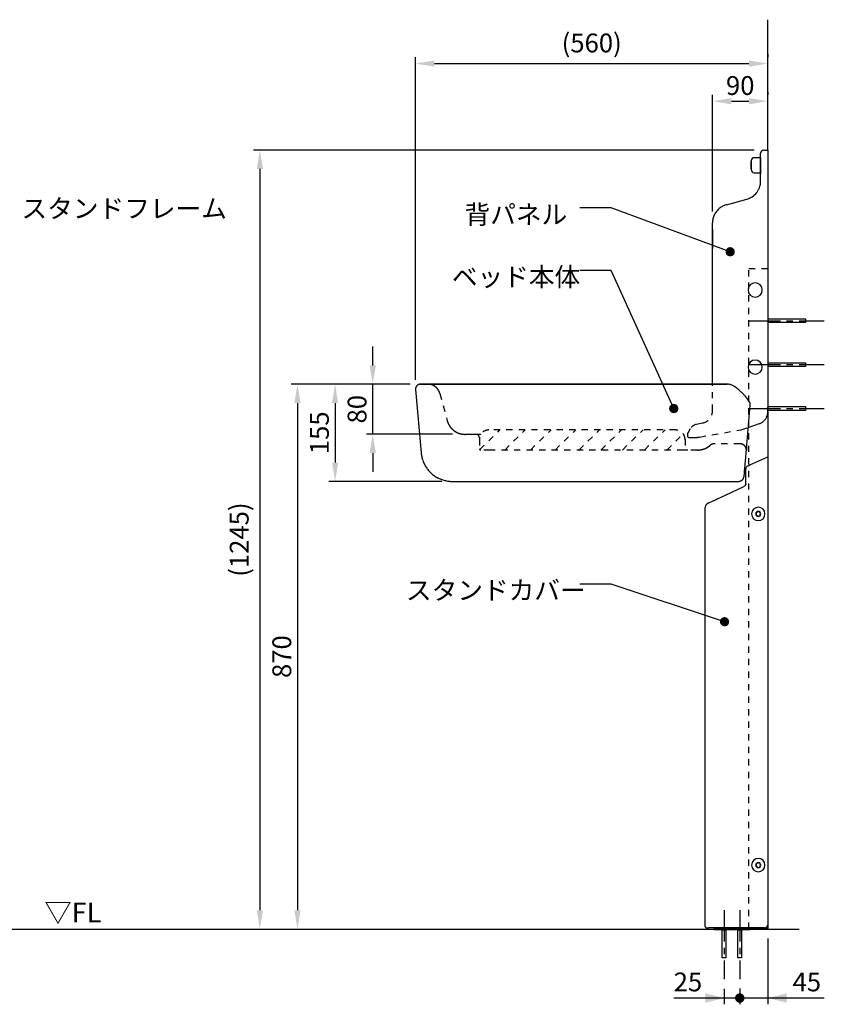
# Model space of a CAD drawing. Extents: x -90 to 3690, y -120 to 2310.
# Drawn here: x 2407 to 3690, y -120 to 1450 of the extents above; entities that cross this region are included whole.
import ezdxf

# ---------------------------------------------------------------- set-up
doc = ezdxf.new("R2010")
doc.units = 0
doc.header["$MEASUREMENT"] = 0
doc.linetypes.add('中心線_50', pattern=[80, 50, -10, 10, -10])
doc.linetypes.add('隠れ線_10', pattern=[30, 10, -10, 10])
doc.layers.get('DEFPOINTS').update_dxf_attribs({"linetype": 'CONTINUOUS'})
for name, color, linetype in [('DIMENSION_LINES$01_CENTER_', 40, '中心線_50'), ('DIMENSION_LINES$02_DIMENSI', 1, 'CONTINUOUS'), ('DIMENSION_LINES$03_LINES', 18, 'CONTINUOUS'), ('DIMENSION_LINES$04_SUB_LIN', 4, 'CONTINUOUS'), ('DIMENSION_LINES$05_HIDE_LI', 70, '隠れ線_10')]:
    doc.layers.add(name, color=color, linetype=linetype)
doc.styles.add('_ｭ_ｳ__ｰ繧ｴ繧ｷ繝_け', font='txt')
doc.dimstyles.new('1_10', dxfattribs={"dimtxt": 30, "dimasz": 30, "dimexe": 10, "dimexo": 15, "dimgap": 10, "dimtad": 1, "dimtoh": 1, "dimdec": 0, "dimzin": 1, "dimtxsty": '_ｭ_ｳ__ｰ繧ｴ繧ｷ繝_け', "dimcen": 0, "dimazin": 3, "dimtfac": 1, "dimtdec": 4, "dimtix": 1, "dimtmove": 0, "dimatfit": 3, "dimtolj": 1, "dimtzin": 1})

# ---------------------------------------------------------------- blocks, each defined once
blk = doc.blocks.new('*D4')
at = {"layer": 'DEFPOINTS', "color": 0}
for p in [(3600, 1380), (3600, 1380), (3038.3, 860.8)]:
    blk.add_point(p, dxfattribs=at)
at = {"layer": 'DIMENSION_LINES$02_DIMENSI', "color": 0}
for p, q in [((3038.3, 875.8), (3038.3, 1390)), ((3600, 1395), (3600, 1390)), ((3068.3, 1380), (3570, 1380))]:
    blk.add_line(p, q, dxfattribs=at)
for points in [[(3068.3, 1385), (3068.3, 1375), (3038.3, 1380)], [(3570, 1375), (3570, 1385), (3600, 1380)]]:
    blk.add_solid(points, dxfattribs=at)
at = {"layer": 'DIMENSION_LINES$02_DIMENSI', "color": 0, "insert": (3319.2, 1412.9), "char_height": 30, "attachment_point": 5, "style": '_ｭ_ｳ__ｰ繧ｴ繧ｷ繝_け'}
blk.add_mtext('\\A1;(560)', dxfattribs=at)
blk = doc.blocks.new('*D5')
at = {"layer": 'DEFPOINTS', "color": 0}
for p in [(3600, 1320), (3600, 1320), (3512, 1129.3)]:
    blk.add_point(p, dxfattribs=at)
at = {"layer": 'DIMENSION_LINES$02_DIMENSI', "color": 0}
for p, q in [((3600, 1335), (3600, 1330)), ((3512, 1144.3), (3512, 1330)), ((3542, 1320), (3570, 1320))]:
    blk.add_line(p, q, dxfattribs=at)
for points in [[(3542, 1325), (3542, 1315), (3512, 1320)], [(3570, 1315), (3570, 1325), (3600, 1320)]]:
    blk.add_solid(points, dxfattribs=at)
at = {"layer": 'DIMENSION_LINES$02_DIMENSI', "color": 0, "insert": (3556, 1345), "char_height": 30, "attachment_point": 5, "style": '_ｭ_ｳ__ｰ繧ｴ繧ｷ繝_け'}
blk.add_mtext('\\A1;90', dxfattribs=at)
blk = doc.blocks.new('*D6')
at = {"layer": 'DEFPOINTS', "color": 0}
for p in [(3593.5, 1242), (2790, 0), (2790, 0)]:
    blk.add_point(p, dxfattribs=at)
at = {"layer": 'DIMENSION_LINES$02_DIMENSI', "color": 0}
for p, q in [((3578.5, 1242), (2780, 1242)), ((2790, 1212), (2790, 30)), ((2775, 0), (2780, 0))]:
    blk.add_line(p, q, dxfattribs=at)
for points in [[(2795, 1212), (2785, 1212), (2790, 1242)], [(2785, 30), (2795, 30), (2790, 0)]]:
    blk.add_solid(points, dxfattribs=at)
at = {"layer": 'DIMENSION_LINES$02_DIMENSI', "color": 0, "insert": (2757.1, 621), "char_height": 30, "attachment_point": 5, "rotation": 90, "style": '_ｭ_ｳ__ｰ繧ｴ繧ｷ繝_け'}
blk.add_mtext('\\A1;(1245)', dxfattribs=at)
blk = doc.blocks.new('*D11')
at = {"layer": 'DEFPOINTS', "color": 0}
for p in [(3044.5, 868.8), (2850, 0), (2850, 0)]:
    blk.add_point(p, dxfattribs=at)
at = {"layer": 'DIMENSION_LINES$02_DIMENSI', "color": 0}
for p, q in [((3029.5, 868.8), (2840, 868.8)), ((2850, 838.8), (2850, 30)), ((2835, 0), (2840, 0))]:
    blk.add_line(p, q, dxfattribs=at)
for points in [[(2855, 838.8), (2845, 838.8), (2850, 868.8)], [(2845, 30), (2855, 30), (2850, 0)]]:
    blk.add_solid(points, dxfattribs=at)
at = {"layer": 'DIMENSION_LINES$02_DIMENSI', "color": 0, "insert": (2825, 434.4), "char_height": 30, "attachment_point": 5, "rotation": 90, "style": '_ｭ_ｳ__ｰ繧ｴ繧ｷ繝_け'}
blk.add_mtext('\\A1;870', dxfattribs=at)
blk = doc.blocks.new('*D14')
at = {"layer": 'DEFPOINTS', "color": 0}
for p in [(2970, 868.8), (3044.3, 868.8), (3112.3, 789)]:
    blk.add_point(p, dxfattribs=at)
at = {"layer": 'DIMENSION_LINES$02_DIMENSI', "color": 0}
for p, q in [((2970, 898.8), (2970, 928.8)), ((3029.3, 868.8), (2960, 868.8)), ((2970, 789), (2970, 868.8)), ((3097.3, 789), (2960, 789)), ((2970, 759), (2970, 729))]:
    blk.add_line(p, q, dxfattribs=at)
for points in [[(2965, 898.8), (2975, 898.8), (2970, 868.8)], [(2975, 759), (2965, 759), (2970, 789)]]:
    blk.add_solid(points, dxfattribs=at)
at = {"layer": 'DIMENSION_LINES$02_DIMENSI', "color": 0, "insert": (2945, 828.9), "char_height": 30, "attachment_point": 5, "rotation": 90, "style": '_ｭ_ｳ__ｰ繧ｴ繧ｷ繝_け'}
blk.add_mtext('\\A1;80', dxfattribs=at)
blk = doc.blocks.new('*D15')
at = {"layer": 'DEFPOINTS', "color": 0}
for p in [(3043.8, 868.8), (2910, 713.8), (3095, 713.8)]:
    blk.add_point(p, dxfattribs=at)
at = {"layer": 'DIMENSION_LINES$02_DIMENSI', "color": 0}
for p, q in [((3028.8, 868.8), (2900, 868.8)), ((2910, 838.8), (2910, 743.8)), ((3080, 713.8), (2900, 713.8))]:
    blk.add_line(p, q, dxfattribs=at)
for points in [[(2915, 838.8), (2905, 838.8), (2910, 868.8)], [(2905, 743.8), (2915, 743.8), (2910, 713.8)]]:
    blk.add_solid(points, dxfattribs=at)
at = {"layer": 'DIMENSION_LINES$02_DIMENSI', "color": 0, "insert": (2885, 791.3), "char_height": 30, "attachment_point": 5, "rotation": 90, "style": '_ｭ_ｳ__ｰ繧ｴ繧ｷ繝_け'}
blk.add_mtext('\\A1;155', dxfattribs=at)

msp = doc.modelspace()

# ---------------------------------------------------------------- hatches: boundary and pattern name
at = {"layer": 'DIMENSION_LINES$02_DIMENSI'}
for points in [[(3547.5, 1080), (3546.5, 1083.8), (3543.8, 1086.5), (3540, 1087.5), (3536.2, 1086.5), (3533.5, 1083.8), (3532.5, 1080), (3533.5, 1076.2), (3536.2, 1073.5), (3540, 1072.5), (3543.8, 1073.5), (3546.5, 1076.2)], [(3457.5, 830), (3456.5, 833.8), (3453.8, 836.5), (3450, 837.5), (3446.2, 836.5), (3443.5, 833.8), (3442.5, 830), (3443.5, 826.2), (3446.2, 823.5), (3450, 822.5), (3453.8, 823.5), (3456.5, 826.2)], [(3538.5, 490), (3537.5, 493.8), (3534.8, 496.5), (3531, 497.5), (3527.3, 496.5), (3524.5, 493.8), (3523.5, 490), (3524.5, 486.2), (3527.3, 483.5), (3531, 482.5), (3534.8, 483.5), (3537.5, 486.2)], [(3530.2, -110), (3500.2, -102.5), (3500.2, -117.5)], [(3555.2, -102.5), (3555.1, -102.5), (3554.9, -102.5), (3554.7, -102.5), (3554.6, -102.5), (3554.4, -102.5), (3554.2, -102.6), (3554, -102.6), (3553.9, -102.6), (3553.7, -102.7), (3553.5, -102.7), (3553.4, -102.7), (3553.2, -102.8), (3553, -102.8), (3552.8, -102.9), (3552.7, -103), (3552.5, -103), (3552.3, -103.1), (3552.1, -103.2), (3552, -103.3), (3551.8, -103.3), (3551.6, -103.4), (3551.5, -103.5), (3551.3, -103.6), (3551.1, -103.7), (3551, -103.8), (3550.8, -103.9), (3550.7, -104.1), (3550.5, -104.2), (3550.4, -104.3), (3550.2, -104.4), (3550.1, -104.6), (3549.9, -104.7), (3549.8, -104.8), (3549.7, -105), (3549.5, -105.1), (3549.4, -105.3), (3549.3, -105.4), (3549.2, -105.6), (3549.1, -105.7), (3549, -105.9), (3548.9, -106.1), (3548.8, -106.2), (3548.7, -106.4), (3548.6, -106.6), (3548.5, -106.7), (3548.4, -106.9), (3548.3, -107.1), (3548.3, -107.2), (3548.2, -107.4), (3548.1, -107.6), (3548.1, -107.8), (3548, -107.9), (3548, -108.1), (3547.9, -108.3), (3547.9, -108.5), (3547.9, -108.6), (3547.8, -108.8), (3547.8, -109), (3547.8, -109.2), (3547.8, -109.3), (3547.8, -109.5), (3547.7, -109.7), (3547.7, -109.8), (3547.7, -110), (3547.7, -110.2), (3547.7, -110.3), (3547.8, -110.5), (3547.8, -110.7), (3547.8, -110.8), (3547.8, -111), (3547.8, -111.2), (3547.9, -111.4), (3547.9, -111.5), (3547.9, -111.7), (3548, -111.9), (3548, -112.1), (3548.1, -112.2), (3548.1, -112.4), (3548.2, -112.6), (3548.3, -112.8), (3548.3, -112.9), (3548.4, -113.1), (3548.5, -113.3), (3548.6, -113.4), (3548.7, -113.6), (3548.8, -113.8), (3548.9, -113.9), (3549, -114.1), (3549.1, -114.3), (3549.2, -114.4), (3549.3, -114.6), (3549.4, -114.7), (3549.5, -114.9), (3549.7, -115), (3549.8, -115.2), (3549.9, -115.3), (3550.1, -115.4), (3550.2, -115.6), (3550.4, -115.7), (3550.5, -115.8), (3550.7, -115.9), (3550.8, -116.1), (3551, -116.2), (3551.1, -116.3), (3551.3, -116.4), (3551.5, -116.5), (3551.6, -116.6), (3551.8, -116.7), (3552, -116.7), (3552.1, -116.8), (3552.3, -116.9), (3552.5, -117), (3552.7, -117), (3552.8, -117.1), (3553, -117.2), (3553.2, -117.2), (3553.4, -117.3), (3553.5, -117.3), (3553.7, -117.3), (3553.9, -117.4), (3554, -117.4), (3554.2, -117.4), (3554.4, -117.5), (3554.6, -117.5), (3554.7, -117.5), (3554.9, -117.5), (3555.1, -117.5), (3555.2, -117.5), (3555.4, -117.5), (3555.6, -117.5), (3555.7, -117.5), (3555.9, -117.5), (3556.1, -117.5), (3556.3, -117.4), (3556.4, -117.4), (3556.6, -117.4), (3556.8, -117.3), (3557, -117.3), (3557.1, -117.3), (3557.3, -117.2), (3557.5, -117.2), (3557.7, -117.1), (3557.8, -117), (3558, -117), (3558.2, -116.9), (3558.3, -116.8), (3558.5, -116.7), (3558.7, -116.7), (3558.9, -116.6), (3559, -116.5), (3559.2, -116.4), (3559.3, -116.3), (3559.5, -116.2), (3559.7, -116.1), (3559.8, -115.9), (3560, -115.8), (3560.1, -115.7), (3560.3, -115.6), (3560.4, -115.4), (3560.5, -115.3), (3560.7, -115.2), (3560.8, -115), (3560.9, -114.9), (3561.1, -114.7), (3561.2, -114.6), (3561.3, -114.4), (3561.4, -114.3), (3561.5, -114.1), (3561.6, -113.9), (3561.7, -113.8), (3561.8, -113.6), (3561.9, -113.4), (3562, -113.3), (3562.1, -113.1), (3562.1, -112.9), (3562.2, -112.8), (3562.3, -112.6), (3562.3, -112.4), (3562.4, -112.2), (3562.4, -112.1), (3562.5, -111.9), (3562.5, -111.7), (3562.6, -111.5), (3562.6, -111.4), (3562.6, -111.2), (3562.7, -111), (3562.7, -110.8), (3562.7, -110.7), (3562.7, -110.5), (3562.7, -110.3), (3562.7, -110.2), (3562.7, -110), (3562.7, -109.8), (3562.7, -109.7), (3562.7, -109.5), (3562.7, -109.3), (3562.7, -109.2), (3562.7, -109), (3562.6, -108.8), (3562.6, -108.6), (3562.6, -108.5), (3562.5, -108.3), (3562.5, -108.1), (3562.4, -107.9), (3562.4, -107.8), (3562.3, -107.6), (3562.3, -107.4), (3562.2, -107.2), (3562.1, -107.1), (3562.1, -106.9), (3562, -106.7), (3561.9, -106.6), (3561.8, -106.4), (3561.7, -106.2), (3561.6, -106.1), (3561.5, -105.9), (3561.4, -105.7), (3561.3, -105.6), (3561.2, -105.4), (3561.1, -105.3), (3560.9, -105.1), (3560.8, -105), (3560.7, -104.8), (3560.5, -104.7), (3560.4, -104.6), (3560.3, -104.4), (3560.1, -104.3), (3560, -104.2), (3559.8, -104.1), (3559.7, -103.9), (3559.5, -103.8), (3559.3, -103.7), (3559.2, -103.6), (3559, -103.5), (3558.9, -103.4), (3558.7, -103.3), (3558.5, -103.3), (3558.3, -103.2), (3558.2, -103.1), (3558, -103), (3557.8, -103), (3557.7, -102.9), (3557.5, -102.8), (3557.3, -102.8), (3557.1, -102.7), (3557, -102.7), (3556.8, -102.7), (3556.6, -102.6), (3556.4, -102.6), (3556.3, -102.6), (3556.1, -102.5), (3555.9, -102.5), (3555.7, -102.5), (3555.6, -102.5), (3555.4, -102.5)], [(3600, -110), (3630, -117.5), (3630, -102.5)]]:
    msp.add_hatch(color=256, dxfattribs=at).paths.add_polyline_path(points, flags=0)

# ---------------------------------------------------------------- linework, layer by layer
at = {"layer": 'DIMENSION_LINES$01_CENTER_'}
for p, q in [((3570, 970), (3690.1, 970)), ((3570, 900), (3690.1, 900)), ((3570, 830), (3690.1, 830)), ((3530.2, 30), (3530.2, -80.1)), ((3555.2, 29.9), (3555.2, -80))]:
    msp.add_line(p, q, dxfattribs=at)
at = {"layer": 'DIMENSION_LINES$02_DIMENSI'}
for p, q in [((3600, -15), (3600, -120)), ((3530.2, -95.1), (3530.2, -120)), ((3555.2, -95), (3555.2, -120)), ((3555.2, -95), (3555.2, -120)), ((3690, -110), (3450, -110))]:
    msp.add_line(p, q, dxfattribs=at)
for points in [[(3540, 1080), (3350, 1150), (3300, 1150)], [(3450, 830), (3350, 1050), (3300, 1050)], [(3531, 490), (3350, 550), (3300, 550)]]:
    msp.add_lwpolyline(points, dxfattribs=at)
at = {"layer": 'DIMENSION_LINES$03_LINES'}
for p, q in [((3600, 1242), (3600, 1450)), ((3593.5, 1242), (3600, 1242)), ((3600, 1242), (3600, 0)), ((3573.5, 1211), (3573.5, 1225)), ((3573.5, 1211), (3573.5, 1225)), ((3573.5, 1225), (3573.5, 1211)), ((3573.5, 1211), (3573.5, 1225)), ((3573.5, 1225), (3573.5, 1211)), ((3578.2, 1230), (3587, 1230.4)), ((3588.5, 1204.7), (3588.5, 1237)), ((3588.5, 1229.8), (3588.5, 1203.6)), ((3588.5, 1204.7), (3588.5, 1229.7)), ((3600, 1232), (3600, 1085)), ((3578.2, 1206), (3586.6, 1205.6)), ((3588.5, 1192.6), (3588.5, 1204.7)), ((3534, 1155), (3566.3, 1163.7)), ((3511.8, 868.8), (3511.8, 1126)), ((3511.8, 1116), (3511.8, 1085)), ((3049.6, 868.8), (3046.3, 868.8)), ((3046.4, 868.8), (3046.6, 868.8)), ((3046.6, 868.8), (3047.1, 868.8)), ((3047.1, 868.8), (3047.8, 868.8)), ((3047.8, 868.8), (3051.6, 868.8)), ((3057.2, 868.8), (3049.6, 868.8)), ((3049.6, 868.8), (3057.2, 868.8)), ((3057.2, 868.8), (3049.6, 868.8)), ((3067, 868.8), (3057.2, 868.8)), ((3059, 868.8), (3059.6, 868.8)), ((3059.2, 868.8), (3069, 868.8)), ((3069, 868.8), (3059.2, 868.8)), ((3059.6, 868.8), (3063, 868.8)), ((3070.4, 868.8), (3063, 868.8)), ((3063, 868.8), (3070.4, 868.8)), ((3108.1, 868.8), (3067, 868.8)), ((3067, 868.8), (3108.1, 868.8)), ((3108.1, 868.8), (3067, 868.8)), ((3076, 868.8), (3070.4, 868.8)), ((3070.4, 868.8), (3076, 868.8)), ((3076, 868.8), (3133, 868.8)), ((3133, 868.8), (3076, 868.8)), ((3535.3, 868.8), (3108.1, 868.8)), ((3108.1, 868.8), (3535.3, 868.8)), ((3535.3, 868.8), (3108.1, 868.8)), ((3131, 868.8), (3496.9, 868.8)), ((3496.9, 868.8), (3131, 868.8)), ((3548.8, 863.7), (3546.8, 865.2)), ((3038.4, 860.1), (3047.2, 759.4)), ((3563.2, 850.5), (3562.5, 851.3)), ((3564.3, 746.2), (3572.1, 835.6)), ((3569.2, 843), (3567.6, 845.2)), ((3570.7, 840.8), (3569.2, 843)), ((3600, 825.5), (3600, 832.4)), ((3600, 825.2), (3600, 825.5)), ((3600, 825.5), (3600, 824.8)), ((3568.9, 799.5), (3586.8, 806)), ((3566.2, 768.8), (3565.8, 763.4)), ((3563.1, 733.2), (3563.9, 741.7)), ((3563.9, 741.7), (3564.3, 746.2)), ((3567.1, 737.9), (3566, 736.9)), ((3567.1, 737.9), (3568, 738.4)), ((3568, 738.4), (3568.8, 738.8)), ((3568.8, 738.8), (3570, 739.3)), ((3570, 739.3), (3571.4, 740)), ((3571.4, 740), (3599.8, 753.2)), ((3562.1, 722), (3562.6, 727.1)), ((3562.6, 727.1), (3563, 731.7)), ((3563, 731.7), (3563.1, 733.2)), ((3565.1, 735.3), (3564.8, 734.2)), ((3564.8, 710.1), (3564.8, 734.2)), ((3565.5, 736.1), (3565.1, 735.3)), ((3566, 736.9), (3565.5, 736.1)), ((3095, 713.8), (3553.2, 713.8)), ((3563.6, 706.8), (3562.9, 706.1)), ((3564.1, 707.4), (3563.6, 706.8)), ((3564.3, 707.7), (3564.1, 707.4)), ((3564.3, 707.7), (3564.4, 708.1)), ((3564.4, 708.1), (3564.7, 708.9)), ((3564.8, 710.1), (3564.7, 708.9)), ((3527.6, 689.7), (3532.3, 691.9)), ((3532.3, 691.9), (3561.9, 705.6)), ((3562.9, 706.1), (3561.9, 705.6)), ((3501.4, 675.9), (3500.2, 673.3)), ((3503.3, 678.1), (3501.4, 675.9)), ((3505.7, 679.6), (3503.3, 678.1)), ((3505.7, 679.6), (3506.4, 679.9)), ((3506.4, 679.9), (3508, 680.7)), ((3508, 680.7), (3510.5, 681.8)), ((3510.5, 681.8), (3516.5, 684.6)), ((3516.5, 684.6), (3519.5, 686)), ((3519.5, 686), (3523.3, 687.7)), ((3523.3, 687.7), (3527.6, 689.7)), ((3500.2, 673.3), (3499.8, 670.5)), ((3499.8, 670.5), (3499.8, 4.9)), ((1450, 0), (3650, 0)), ((3502.8, 1.9), (3505.2, 1.9)), ((3514.6, 1.9), (3505.2, 1.9)), ((3535.9, 1.9), (3514.6, 1.9)), ((3514.9, 0.7), (3569.9, 0.7)), ((3514.9, -0.9), (3514.9, 0.7)), ((3528.7, -0.2), (3528.7, 1.4)), ((3594.8, 1.9), (3535.9, 1.9)), ((3553.7, -0.2), (3553.7, 1.4)), ((3569.9, 0.7), (3599.9, 0.7)), ((3571.5, -0.9), (3571.5, 0.7)), ((3594.8, 1.9), (3599.8, 1.9)), ((3594.8, 1.9), (3595.1, 1.9)), ((3595.1, 1.9), (3595.3, 1.9)), ((3595.3, 1.9), (3595.6, 2)), ((3595.6, 2), (3595.9, 2)), ((3595.9, 2), (3596.2, 2.1)), ((3596.2, 2.1), (3596.5, 2.2)), ((3596.5, 2.2), (3596.8, 2.3)), ((3596.8, 2.3), (3597, 2.4)), ((3597, 2.4), (3597.3, 2.5)), ((3597.3, 2.5), (3597.5, 2.7)), ((3597.5, 2.7), (3597.8, 2.9)), ((3597.8, 2.9), (3598.1, 3.1)), ((3598.1, 3.1), (3598.5, 3.5)), ((3598.5, 3.5), (3598.9, 4)), ((3598.5, 3.5), (3599.8, 3.5)), ((3598.9, 4), (3599.2, 4.4)), ((3599.2, 4.4), (3599.3, 4.7)), ((3599.3, 4.7), (3599.4, 4.9)), ((3599.8, 3.5), (3599.8, 6.9)), ((3599.8, 1.9), (3599.8, 3.5)), ((3514.9, -0.9), (3571.5, -0.9)), ((3527.2, -1), (3533.2, -1)), ((3552.2, -1), (3558.2, -1))]:
    msp.add_line(p, q, dxfattribs=at)
for centre, radius, start, end in [((3593.5, 1237), 5, 90, 180.0029), ((3578.5, 1225), 5, 93, 180), ((3586.8, 1232.4), 1.99, 273.0866, 290.7856), ((3586.8, 1232.4), 2.03, 290.7417, 307.9387), ((3586.9, 1232.4), 1.99, 307.8941, 325.5729), ((3578.5, 1211), 5, 180, 267), ((3586.5, 1203.6), 1.99, 72.3307, 86.8986), ((3586.5, 1203.6), 2.04, 58.1477, 72.3728), ((3586.5, 1203.6), 1.98, 43.561, 58.1887), ((3586.5, 1203.6), 1.98, 28.8113, 43.439), ((3586.5, 1203.6), 2.04, 14.6272, 28.8523), ((3586.5, 1203.6), 1.99, 0.1014, 14.6693), ((3558.5, 1192.6), 30, 322.5397, 331.058), ((3558.3, 1192.7), 30.3, 331.0474, 339.4774), ((3558.5, 1192.6), 30, 339.4667, 347.9842), ((3558.5, 1192.6), 30, 348.0194, 0), ((3558.5, 1192.6), 30, 285, 322.5048), ((3541.8, 1126.1), 29.9, 136.4972, 142.8537), ((3541.9, 1125.9), 30.1, 130.1836, 136.5021), ((3541.8, 1126.1), 29.9, 123.8302, 130.1884), ((3541.8, 1126.1), 29.9, 117.5289, 123.8158), ((3541.9, 1125.9), 30.1, 111.2877, 117.5334), ((3541.8, 1126.1), 30, 105.014, 111.2922), ((3541.9, 1126), 30.1, 167.7029, 173.8316), ((3541.7, 1126.1), 29.9, 161.5397, 167.7072), ((3541.7, 1126.1), 29.9, 155.2908, 161.5261), ((3541.9, 1126), 30.1, 149.0973, 155.2953), ((3541.8, 1126.1), 29.9, 142.8676, 149.1018), ((3541.8, 1126), 30, 173.8273, 179.9868), ((3579.8, 1019), 11.3, 0, 180), ((3579.8, 1019), 11.3, 180, 0), ((3579.8, 896), 11.3, 0, 180), ((3579.8, 896), 11.3, 180, 0), ((3046.3, 860.8), 7.98, 153.3004, 161.237), ((3046.4, 860.8), 8.05, 145.4435, 153.3092), ((3046.3, 860.8), 7.98, 137.5131, 145.4522), ((3046.3, 860.8), 7.98, 129.5477, 137.4868), ((3046.4, 860.8), 8.05, 121.6907, 129.5565), ((3046.3, 860.8), 7.98, 113.7629, 121.6995), ((3046.3, 860.8), 7.98, 105.7972, 113.7369), ((3046.4, 860.7), 8.05, 97.9423, 105.8057), ((3046.3, 860.8), 7.99, 90.0227, 97.9509), ((3535.3, 848.8), 20, 83.8696, 89.9886), ((3535.3, 848.7), 20.1, 77.7854, 83.8738), ((3535.3, 848.8), 20, 71.6642, 77.7896), ((3535.3, 848.9), 19.9, 66.068, 71.6522), ((3535.3, 848.7), 20.1, 60.5222, 66.0711), ((3535.3, 848.8), 20, 54.9602, 60.5254), ((3492.5, 787.8), 94.5, 52.6603, 53.4481), ((3046.3, 860.8), 7.99, 177.0491, 184.9773), ((3046.4, 860.8), 8.05, 169.1942, 177.0577), ((3046.3, 860.8), 7.98, 161.2631, 169.2028), ((3492.4, 787.6), 94.7, 51.8742, 52.6603), ((3492.3, 787.5), 94.9, 51.0896, 51.8742), ((3492.6, 787.9), 94.4, 49.7952, 51.0895), ((3492.6, 787.9), 94.4, 48.5009, 49.7952), ((3492.6, 787.9), 94.3, 47.2058, 48.5009), ((3493.2, 788.5), 93.5, 45.5257, 47.2031), ((3492.2, 787.5), 94.9, 43.8729, 45.5257), ((3491.2, 786.6), 96.3, 42.2439, 43.8729), ((3492.6, 787.9), 94.4, 40.8222, 41.5393), ((3492.5, 787.8), 94.5, 40.1063, 40.8222), ((3492.4, 787.7), 94.7, 39.3913, 40.1063), ((3492.6, 787.9), 94.3, 38.7247, 39.391), ((3492.6, 787.9), 94.4, 38.0589, 38.7247), ((3492.5, 787.8), 94.5, 37.3935, 38.0589), ((3564.1, 836.3), 8, 355, 34.122), ((3579.9, 824.8), 20.1, 332.9042, 339.0232), ((3579.9, 824.8), 20.1, 339.0197, 345.1512), ((3581.1, 824.5), 18.8, 345.2241, 350.4647), ((3579.5, 824.8), 20.5, 350.464, 355.2828), ((3577.7, 824.9), 22.3, 355.2804, 359.7054), ((3580, 824.8), 20, 290.01, 295.7449), ((3580, 824.9), 20.1, 295.7415, 301.4485), ((3580, 824.8), 20, 301.4451, 307.1789), ((3580, 824.8), 20, 307.2036, 313.7267), ((3579.9, 824.9), 20.1, 313.7223, 320.2089), ((3580, 824.8), 20, 320.2045, 326.7289), ((3580, 824.8), 19.9, 326.742, 332.9076), ((3096.9, 763.8), 49.9, 185.0168, 192.108), ((3097.3, 763.9), 50.3, 192.1017, 199.1462), ((3096.9, 763.7), 49.9, 199.14, 206.2403), ((3096.9, 763.8), 49.9, 206.2595, 213.3574), ((3097.2, 764), 50.3, 213.351, 220.3974), ((3096.9, 763.7), 49.9, 220.3909, 227.4904), ((3096.9, 763.7), 49.9, 227.5096, 234.609), ((3097.1, 764), 50.3, 234.6026, 241.649), ((3097, 763.7), 49.9, 241.6425, 248.7405), ((3096.9, 763.7), 49.9, 248.7596, 255.86), ((3097, 764.1), 50.3, 255.8537, 262.8982), ((3097, 763.7), 49.9, 262.8919, 269.9831), ((3553.2, 722.8), 8.99, 270.0055, 277.0947), ((3553.2, 722.8), 9.04, 277.089, 284.1392), ((3553.2, 722.8), 8.97, 284.1335, 291.2406), ((3553.2, 722.8), 8.97, 291.2587, 298.3663), ((3553.2, 722.8), 9.04, 298.3608, 305.4112), ((3553.2, 722.8), 9, 305.4056, 312.4925), ((3553.2, 722.8), 9, 312.5073, 319.5941), ((3553.1, 722.8), 9.04, 319.5885, 326.6389), ((3553.2, 722.8), 8.97, 326.6334, 333.7409), ((3553.2, 722.8), 8.97, 333.7591, 340.8661), ((3553.1, 722.8), 9.04, 340.8605, 347.9108), ((3553.2, 722.8), 8.99, 347.905, 354.9943), ((3584.8, 661.9), 10.7, 0, 180), ((3584.8, 661.9), 10.7, 180, 0), ((3584.8, 661.9), 4, 89.7135, 269.7135), ((3584.8, 661.9), 3.5, 359.6726, 179.6726), ((3584.8, 661.9), 3.5, 179.674, 359.6726), ((3584.8, 661.9), 4, 269.7135, 89.7135), ((3584.8, 101.9), 10.7, 0, 180), ((3584.8, 101.9), 10.7, 180, 0), ((3584.8, 101.9), 4, 89.7135, 269.7135), ((3584.8, 101.9), 3.5, 359.6726, 179.6726), ((3584.8, 101.9), 3.5, 179.674, 359.6726), ((3584.8, 101.9), 4, 269.7135, 89.7135), ((3502.8, 4.9), 3, 180, 270), ((3594.8, 6.9), 5, 336.4218, 0)]:
    msp.add_arc(centre, radius, start, end, dxfattribs=at)
at = {"layer": 'DIMENSION_LINES$04_SUB_LIN'}
for p, q in [((3600, 973), (3660, 973)), ((3660, 967), (3600, 967)), ((3660, 973), (3660, 967)), ((3600, 903), (3660, 903)), ((3660, 897), (3600, 897)), ((3660, 903), (3660, 897)), ((3600, 833), (3660, 833)), ((3660, 833), (3660, 827)), ((3660, 827), (3600, 827)), ((3527.2, -46), (3527.2, -1)), ((3533.2, -1), (3533.2, -46)), ((3552.2, -46), (3552.2, -1)), ((3558.2, -1), (3558.2, -46)), ((3533.2, -46), (3527.2, -46)), ((3558.2, -46), (3552.2, -46))]:
    msp.add_line(p, q, dxfattribs=at)
at = {"layer": 'DIMENSION_LINES$05_HIDE_LI'}
for p, q in [((3569.9, 1053.1), (3599.9, 1053.1)), ((3569.9, 0.7), (3569.9, 1053.1)), ((3057.8, 868.8), (3058.7, 868.8)), ((3057.8, 868.8), (3057.9, 868.8)), ((3057.9, 868.8), (3058.2, 868.8)), ((3058.2, 868.8), (3058.5, 868.8)), ((3058.5, 868.8), (3059.1, 868.8)), ((3058.5, 868.8), (3059, 868.8)), ((3511.8, 826.3), (3511.8, 868.8)), ((3077.1, 854), (3088.6, 811)), ((3496, 806.7), (3486, 804.6)), ((3117.8, 788.8), (3117.6, 788.8)), ((3117.7, 788.8), (3117.6, 788.8)), ((3118.1, 788.8), (3117.8, 788.8)), ((3118.5, 788.8), (3118.1, 788.8)), ((3118.9, 788.8), (3118.5, 788.8)), ((3119.5, 788.8), (3118.9, 788.8)), ((3122.8, 788.8), (3119.5, 788.8)), ((3129.3, 788.8), (3122.8, 788.8)), ((3129.3, 788.8), (3122.8, 788.8)), ((3133.1, 788.8), (3129.3, 788.8)), ((3133.1, 788.8), (3129.3, 788.8)), ((3142.3, 788.8), (3133.1, 788.8)), ((3140.6, 764.4), (3172.9, 795.8)), ((3453, 795.8), (3155, 795.8)), ((3180.4, 763.8), (3213.3, 795.8)), ((3221.4, 763.8), (3254.3, 795.8)), ((3260.9, 763.8), (3293.8, 795.8)), ((3298.9, 763.8), (3331.8, 795.8)), ((3333.9, 763.8), (3366.8, 795.8)), ((3368.2, 763.8), (3401.1, 795.8)), ((3403.2, 763.8), (3436.1, 795.8)), ((3439, 763.8), (3465.3, 789.4)), ((3472, 789.6), (3472, 786.2)), ((3476.2, 797.5), (3472.3, 790.8)), ((3491.3, 784.5), (3557.7, 796.2)), ((3557.7, 796.2), (3568.9, 799.5)), ((3140, 783.8), (3140, 765.8)), ((3140, 780.8), (3140, 765.8)), ((3468, 780.8), (3468, 763.8)), ((3474.5, 783.7), (3482.6, 783.7)), ((3555.8, 773.8), (3514.6, 773.8)), ((3157, 763.8), (3142, 763.8)), ((3465.3, 763.8), (3155, 763.8)), ((3465.3, 763.8), (3155, 763.8)), ((3465.3, 763.8), (3155, 763.8)), ((3472.2, 763.8), (3465.3, 763.8)), ((3472.2, 763.8), (3465.3, 763.8)), ((3487, 763.8), (3472.2, 763.8)), ((3487, 763.8), (3472.2, 763.8)), ((3487, 763.8), (3472.2, 763.8)), ((3488, 763.8), (3487, 763.8)), ((3488.2, 763.8), (3488, 763.8)), ((3488, 763.8), (3488.2, 763.8))]:
    msp.add_line(p, q, dxfattribs=at)
for centre, radius, start, end in [((3057.8, 848.8), 20, 81.579, 87.4018), ((3057.7, 848.7), 20.1, 75.7862, 81.5826), ((3057.8, 848.8), 20, 69.9615, 75.7897), ((3057.8, 848.9), 19.9, 60.6157, 69.9394), ((3057.7, 848.7), 20.1, 51.4052, 60.6268), ((3057.8, 848.8), 20, 42.101, 51.4163), ((3057.8, 848.8), 19.9, 33.0156, 42.0697), ((3057.6, 848.7), 20.1, 24.0636, 33.026), ((3057.8, 848.8), 19.9, 15.0209, 24.074), ((3491.8, 826.3), 20, 282, 0), ((3117.5, 818.8), 30, 195.0119, 201.2671), ((3117.7, 818.9), 30.1, 201.2627, 207.4855), ((3117.5, 818.8), 29.9, 207.4812, 213.7432), ((3117.5, 818.8), 30, 213.7566, 220.0169), ((3489.2, 790), 15, 102, 150), ((3117.6, 818.9), 30.1, 220.0124, 226.2367), ((3117.5, 818.8), 29.9, 226.2322, 232.4933), ((3117.5, 818.8), 29.9, 232.5067, 238.7677), ((3117.6, 818.9), 30.1, 238.7632, 244.9876), ((3117.5, 818.8), 30, 244.9831, 251.2433), ((3117.5, 818.7), 29.9, 251.2568, 257.5188), ((3117.6, 818.9), 30.1, 257.5144, 263.7373), ((3117.6, 818.8), 30, 263.7329, 269.988), ((3135, 783.8), 5, 360, 90), ((3155, 780.8), 15, 90, 180), ((3453, 780.8), 15, 360, 90), ((3474.5, 789.6), 2.5, 150, 180), ((3474.5, 786.3), 2.49, 180.1088, 195.1844), ((3474.5, 786.3), 2.55, 195.1388, 209.8392), ((3474.5, 786.2), 2.48, 209.795, 224.9343), ((3474.5, 786.2), 2.48, 225.0657, 240.205), ((3474.5, 786.3), 2.55, 240.1608, 254.8612), ((3474.5, 786.2), 2.49, 254.8156, 269.8912), ((3482.6, 833.7), 50, 270.0003, 271.511), ((3482.6, 833.8), 50, 271.5109, 273.0203), ((3482.6, 833.8), 50, 273.0203, 274.5296), ((3482.6, 833.7), 50, 274.1813, 276.1212), ((3482.6, 833.8), 50, 276.1211, 278.0599), ((3482.6, 833.7), 50, 278.0597, 279.9996), ((3488.4, 793.7), 29.8, 299.923, 306.6613), ((3488.1, 794.1), 30.3, 306.6757, 308.2164), ((3487.8, 794.4), 30.7, 308.2163, 309.7379), ((3487.6, 794.7), 31.1, 309.7378, 311.2414), ((3514.6, 763.8), 9.95, 124.241, 131.0992), ((3514.6, 763.8), 10, 117.4304, 124.2468), ((3514.6, 763.8), 9.94, 110.5672, 117.4361), ((3514.6, 763.8), 9.94, 103.6799, 110.5492), ((3514.6, 763.7), 10, 96.8689, 103.6857), ((3514.6, 763.8), 9.95, 90.0161, 96.8747), ((3555.8, 763.8), 10, 78.5831, 89.9682), ((3555.7, 763.6), 10.1, 67.3667, 78.6005), ((3555.8, 763.8), 9.98, 55.9777, 67.3839), ((3555.8, 763.8), 9.96, 44.2114, 55.9268), ((3555.7, 763.7), 10.1, 32.6528, 44.2314), ((3142, 765.8), 1.99, 180.1088, 195.1844), ((3142, 765.8), 2.04, 195.1388, 209.8392), ((3142, 765.8), 1.98, 209.795, 224.9343), ((3142, 765.8), 1.98, 225.0657, 240.205), ((3142, 765.8), 2.04, 240.1608, 254.8611), ((3142, 765.8), 1.99, 254.8156, 269.8912), ((3488, 795), 31.2, 269.9964, 275.457), ((3488, 794.7), 30.9, 275.4537, 280.9779), ((3488.2, 794.1), 30.2, 280.9751, 286.6133), ((3488.2, 794), 30.2, 286.6296, 293.282), ((3488.2, 794), 30.2, 293.2765, 299.9282), ((3555.9, 763.8), 9.88, 20.8693, 32.6716), ((3555.8, 763.8), 9.93, 12.2281, 20.826), ((3555.8, 763.8), 10, 3.7013, 12.2374), ((3555.9, 763.8), 9.89, 355.0768, 3.7104)]:
    msp.add_arc(centre, radius, start, end, dxfattribs=at)

# ---------------------------------------------------------------- texts
at = {"layer": 'DIMENSION_LINES$02_DIMENSI'}
for s, insert, char_height, width, attachment_point in [('\\f・ｭ・ｳ ・ｰ繧ｴ繧ｷ繝・け;スタンドフレーム', (2410, 1163.9), 30, 331.047, 1), ('\\f・ｭ・ｳ ・ｰ繧ｴ繧ｷ繝・け;背パネル', (3116.5, 1124.5), 30, 201.105, 7), ('\\f・ｭ・ｳ ・ｰ繧ｴ繧ｷ繝・け;ベッド本体', (3096.2, 1024.9), 30, 222.035, 7), ('\\f・ｭ・ｳ ・ｰ繧ｴ繧ｷ繝・け;スタンドカバー', (3023, 525.2), 30, 295.465, 7), ('\\fＭＳ Ｐゴシック;▽FL', (2446.5, 42.3), 31.75, 126.631, 1), ('\\f・ｭ・ｳ ・ｰ繧ｴ繧ｷ繝・け;25', (3449.9, -69.3), 30, 70.291, 1), ('\\f・ｭ・ｳ ・ｰ繧ｴ繧ｷ繝・け;45', (3639.5, -69.3), 30, 70.988, 1)]:
    msp.add_mtext(s, dxfattribs=dict(at, insert=insert, char_height=char_height, width=width, attachment_point=attachment_point))

# ---------------------------------------------------------------- dimensions: what is measured, and where the dimension line sits
for base, p1, p2, text, picture, middle in [((3600, 1380), (3038.3, 860.8), (3600, 1380), '(560)', '*D4', (3319.2, 1412.9)), ((3600, 1320), (3512, 1129.3), (3600, 1320), '90', '*D5', (3556, 1345))]:
    dim = msp.add_linear_dim(base=base, p1=p1, p2=p2, text=text, dimstyle='1_10', dxfattribs=at)
    dim.commit()
    dim.dimension.update_dxf_attribs({"geometry": picture, "text_midpoint": middle})
for base, p1, p2, text, picture, middle in [((2790, 0), (3593.5, 1242), (2790, 0), '(1245)', '*D6', (2757.1, 621)), ((2850, 0), (3044.5, 868.8), (2850, 0), '870', '*D11', (2825, 434.4))]:
    dim = msp.add_linear_dim(base=base, p1=p1, p2=p2, angle=90, text=text, dimstyle='1_10', dxfattribs=at)
    dim.commit()
    dim.dimension.update_dxf_attribs({"geometry": picture, "text_midpoint": middle})
for base, p1, p2, picture, middle in [((2970, 868.8), (3112.3, 789), (3044.3, 868.8), '*D14', (2945, 828.9)), ((2910, 713.8), (3043.8, 868.8), (3095, 713.8), '*D15', (2885, 791.3))]:
    dim = msp.add_linear_dim(base=base, p1=p1, p2=p2, angle=90, dimstyle='1_10', dxfattribs=at)
    dim.commit()
    dim.dimension.update_dxf_attribs({"geometry": picture, "text_midpoint": middle})

doc.saveas('drawing.dxf')
